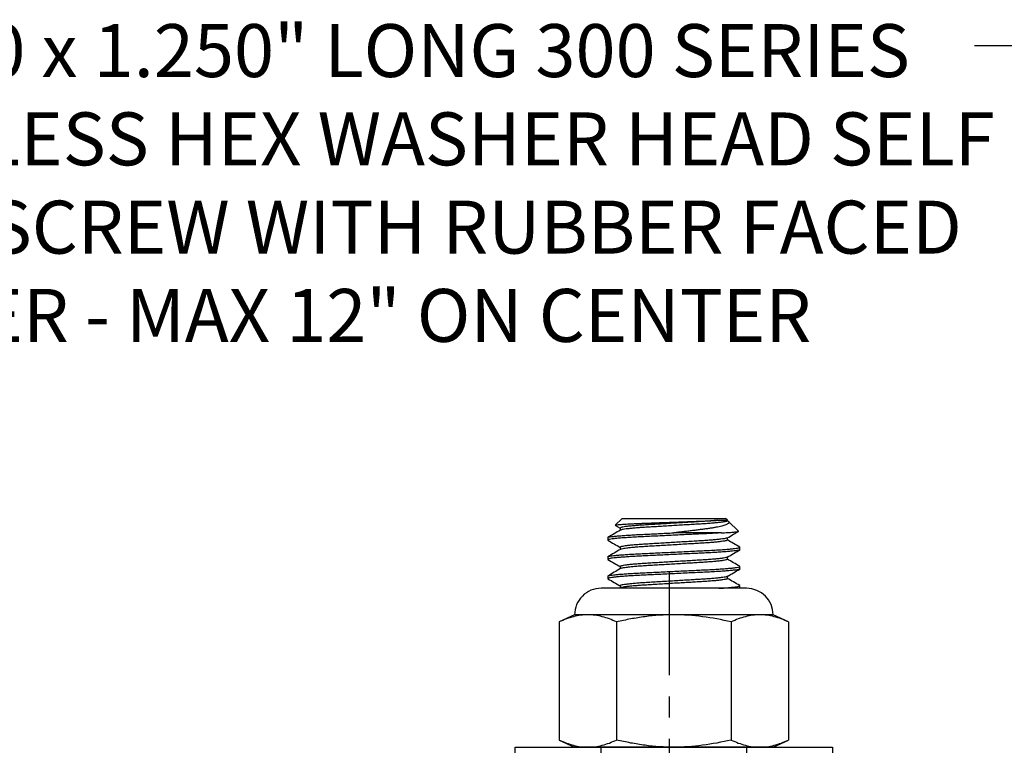
# Model space of a CAD drawing. Units: inches. Extents: x 979 to 1609, y 118 to 188.
# Drawn here: x 1184 to 1189, y 136 to 139 of the extents above; entities that cross this region are included whole.
import ezdxf

# ---------------------------------------------------------------- set-up
doc = ezdxf.new("R2010")
doc.units = ezdxf.units.IN
doc.header["$MEASUREMENT"] = 0
doc.linetypes.add('CENTER2', pattern=[1.125, 0.75, -0.125, 0.125, -0.125])
for name, color, linetype in [('dimensions', 2, 'Continuous'), ('H-Centerlines', 8, 'CENTER2'), ('H-Dims', 2, 'Continuous'), ('H-Fasteners', 5, 'Continuous')]:
    doc.layers.add(name, color=color, linetype=linetype)
doc.styles.add('Arch-4', font='stylu.ttf', dxfattribs={"width": 0.9, "height": 0.25})
doc.dimstyles.new('Arch-4', dxfattribs={"dimscale": 0, "dimtxt": 0.375, "dimasz": 0.375, "dimexe": 0.1875, "dimexo": 0.1875, "dimgap": 0.1875, "dimtad": 1, "dimdec": 4, "dimzin": 3, "dimdsep": 46, "dimlunit": 4, "dimtxsty": 'Arch-4', "dimcen": 0, "dimdle": 0.666667, "dimazin": 0, "dimtfac": 1, "dimtdec": 4, "dimtmove": 1, "dimatfit": 3, "dimfxl": 0, "dimtvp": 1, "dimfrac": 2, "dimtolj": 1, "dimtzin": 0, "dimlwd": -1, "dimlwe": -1, "dimarcsym": 0})

# ---------------------------------------------------------------- blocks, each defined once
blk = doc.blocks.new('BOLT1')
at = {"layer": 'H-Fasteners', "linetype": 'Continuous'}
for p, q in [((7.1174, 0.2923), (7.106, 0.2923)), ((7.2083, 0.2923), (7.1969, 0.2923)), ((7.2991, 0.2923), (7.2878, 0.2923)), ((7.072, 0.2333), (7.0612, 0.2333)), ((7.1628, 0.2333), (7.1521, 0.2333)), ((7.2537, 0.2333), (7.243, 0.2333)), ((7.3445, 0.2333), (7.3338, 0.2333)), ((7.3571, 0.2559), (7.3439, 0.2333)), ((7.39, 0.2241), (7.3579, 0.2562)), ((7.39, 0.2241), (7.39, -0.2642)), ((7.106, -0.2734), (7.1168, -0.2734)), ((7.1969, -0.2734), (7.2076, -0.2734)), ((7.2878, -0.2734), (7.2985, -0.2734)), ((7.3291, -0.3251), (7.3756, -0.2786)), ((7.3756, -0.2786), (7.3786, -0.2745)), ((7.3786, -0.2745), (7.3792, -0.2734)), ((7.3786, -0.2734), (7.3809, -0.2734)), ((7.3809, -0.2734), (7.39, -0.2642)), ((7.0606, -0.3324), (7.072, -0.3324)), ((7.1515, -0.3324), (7.1628, -0.3324)), ((7.2423, -0.3324), (7.2537, -0.3324))]:
    blk.add_line(p, q, dxfattribs=at)
at = {"layer": 'H-Fasteners', "color": 8, "linetype": 'Continuous'}
for p, q in [((7.3218, -0.2429), (7.3218, -0.0201)), ((7.3809, -0.2252), (7.3809, -0.2733))]:
    blk.add_line(p, q, dxfattribs=at)
at = {"layer": 'H-Fasteners', "linetype": 'Continuous'}
for points, knots in [([(7.105, 0.2914), (7.0993, 0.2815), (7.0881, 0.2621), (7.0769, 0.2428), (7.0714, 0.2333)], [0, 0, 0, 0, 0.509652, 1, 1, 1, 1]), ([(7.1528, 0.2321), (7.147, 0.242), (7.1356, 0.2617), (7.1242, 0.2815), (7.1184, 0.2913)], [0, 0, 0, 0, 0.49986, 1, 1, 1, 1]), ([(7.1959, 0.2913), (7.1902, 0.2815), (7.1789, 0.2621), (7.1677, 0.2427), (7.1622, 0.2333)], [0, 0, 0, 0, 0.510091, 1, 1, 1, 1]), ([(7.2436, 0.2322), (7.2379, 0.242), (7.2264, 0.2618), (7.215, 0.2815), (7.2093, 0.2914)], [0, 0, 0, 0, 0.499867, 1, 1, 1, 1]), ([(7.2868, 0.2914), (7.281, 0.2815), (7.2698, 0.2621), (7.2586, 0.2428), (7.2531, 0.2333)], [0, 0, 0, 0, 0.509708, 1, 1, 1, 1]), ([(7.3345, 0.2321), (7.3287, 0.242), (7.3173, 0.2617), (7.3059, 0.2815), (7.3001, 0.2914)], [0, 0, 0, 0, 0.499863, 1, 1, 1, 1]), ([(7.073, -0.3315), (7.0787, -0.3216), (7.0899, -0.3022), (7.1012, -0.2829), (7.1067, -0.2734)], [0, 0, 0, 0, 0.509772, 1, 1, 1, 1]), ([(7.1161, -0.2723), (7.1219, -0.2821), (7.1333, -0.3019), (7.1447, -0.3216), (7.1505, -0.3315)], [0, 0, 0, 0, 0.499866, 1, 1, 1, 1]), ([(7.1639, -0.3315), (7.1696, -0.3216), (7.1808, -0.3022), (7.192, -0.2829), (7.1975, -0.2734)], [0, 0, 0, 0, 0.509906, 1, 1, 1, 1]), ([(7.207, -0.2722), (7.2127, -0.2821), (7.2242, -0.3019), (7.2356, -0.3216), (7.2413, -0.3315)], [0, 0, 0, 0, 0.499864, 1, 1, 1, 1]), ([(7.2547, -0.3315), (7.2604, -0.3216), (7.2717, -0.3022), (7.2829, -0.2829), (7.2884, -0.2734)], [0, 0, 0, 0, 0.51006, 1, 1, 1, 1]), ([(7.2978, -0.2722), (7.3036, -0.2821), (7.3137, -0.2996), (7.3239, -0.3171), (7.3283, -0.3248)], [0, 0, 0, 0, 0.563741, 1, 1, 1, 1])]:
    blk.add_open_spline(points, degree=3, knots=knots, dxfattribs=at)
at = {"layer": 'H-Fasteners', "color": 8, "linetype": 'Continuous'}
for points, knots in [([(7.1515, -0.3319), (7.1513, -0.332), (7.1497, -0.3325), (7.1491, -0.3254), (7.1468, -0.3185), (7.1453, -0.3032), (7.1432, -0.2845), (7.1413, -0.2606), (7.1395, -0.2335), (7.1377, -0.2038), (7.1361, -0.172), (7.1345, -0.1379), (7.1327, -0.1015), (7.1309, -0.0632), (7.129, -0.0247), (7.1271, 0.0133), (7.1254, 0.0497), (7.1237, 0.0848), (7.1221, 0.1178), (7.1206, 0.1488), (7.119, 0.1776), (7.1174, 0.2043), (7.1156, 0.2282), (7.1139, 0.2488), (7.1119, 0.2654), (7.1107, 0.2782), (7.1082, 0.2859), (7.1083, 0.2915), (7.1053, 0.2922), (7.1051, 0.2914), (7.105, 0.291)], [0, 0, 0, 0, 0.000974, 0.007302, 0.021888, 0.044761, 0.075651, 0.113828, 0.158182, 0.205402, 0.255733, 0.309891, 0.368237, 0.429621, 0.492663, 0.552267, 0.610728, 0.666849, 0.719592, 0.768406, 0.814582, 0.857448, 0.895903, 0.928972, 0.95589, 0.97586, 0.989246, 0.996239, 0.998601, 1, 1, 1, 1]), ([(7.1184, 0.2912), (7.119, 0.2898), (7.1206, 0.2857), (7.1218, 0.2769), (7.1237, 0.2639), (7.1254, 0.2467), (7.1272, 0.2258), (7.1289, 0.2015), (7.1305, 0.1747), (7.1321, 0.146), (7.1335, 0.1155), (7.1351, 0.0829), (7.1368, 0.0482), (7.1386, 0.0118), (7.1404, -0.0255), (7.1422, -0.0627), (7.1439, -0.0989), (7.1456, -0.1336), (7.1472, -0.1661), (7.1487, -0.1966), (7.1503, -0.225), (7.152, -0.2511), (7.1537, -0.2741), (7.1556, -0.2939), (7.1572, -0.3092), (7.1591, -0.3215), (7.1602, -0.3273), (7.1623, -0.3335), (7.1635, -0.3316), (7.1639, -0.331)], [0, 0, 0, 0, 0.006798, 0.021041, 0.042096, 0.069772, 0.103539, 0.142605, 0.185976, 0.231686, 0.279996, 0.332146, 0.38751, 0.446285, 0.50616, 0.565847, 0.624068, 0.679652, 0.731601, 0.779827, 0.825439, 0.867421, 0.904686, 0.936303, 0.961566, 0.980059, 0.991696, 0.997068, 1, 1, 1, 1]), ([(7.2423, -0.3322), (7.2418, -0.3317), (7.2397, -0.3293), (7.239, -0.3222), (7.2369, -0.3116), (7.2354, -0.2965), (7.2335, -0.2775), (7.2318, -0.2549), (7.2301, -0.2294), (7.2284, -0.2014), (7.2269, -0.1713), (7.2254, -0.1392), (7.2237, -0.1049), (7.222, -0.0692), (7.2202, -0.0327), (7.2185, 0.0039), (7.2167, 0.04), (7.215, 0.0751), (7.2134, 0.1085), (7.2119, 0.14), (7.2103, 0.1695), (7.2087, 0.1969), (7.207, 0.2215), (7.2053, 0.2429), (7.2034, 0.2606), (7.202, 0.2743), (7.1998, 0.2842), (7.1995, 0.2894), (7.1966, 0.2929), (7.1961, 0.2915), (7.1959, 0.2908)], [0, 0, 0, 0, 0.003803, 0.014815, 0.032188, 0.056323, 0.086852, 0.123119, 0.164231, 0.209129, 0.256704, 0.307736, 0.362524, 0.420114, 0.478303, 0.536912, 0.594726, 0.650583, 0.704379, 0.75422, 0.801123, 0.845048, 0.884869, 0.919, 0.9474, 0.969512, 0.985065, 0.99423, 0.997456, 1, 1, 1, 1]), ([(7.2093, 0.2914), (7.2093, 0.2914), (7.2108, 0.2907), (7.2107, 0.2845), (7.2132, 0.2765), (7.2145, 0.2624), (7.2165, 0.2445), (7.2183, 0.222), (7.2201, 0.1962), (7.2218, 0.1675), (7.2234, 0.1366), (7.225, 0.1025), (7.2269, 0.0651), (7.2288, 0.0248), (7.2308, -0.0166), (7.2328, -0.0581), (7.2348, -0.0985), (7.2366, -0.1366), (7.2383, -0.172), (7.24, -0.2049), (7.2418, -0.2354), (7.2437, -0.2629), (7.2457, -0.2867), (7.2475, -0.3053), (7.2497, -0.32), (7.2508, -0.3267), (7.2532, -0.3335), (7.2543, -0.3316), (7.2547, -0.3309)], [0, 0, 0, 0, 0.00001, 0.008037, 0.022718, 0.04418, 0.073674, 0.109716, 0.15137, 0.197475, 0.246747, 0.299444, 0.360641, 0.42537, 0.492025, 0.558829, 0.623995, 0.684807, 0.741148, 0.793377, 0.842199, 0.886966, 0.9252, 0.955765, 0.977943, 0.991522, 0.997006, 1, 1, 1, 1]), ([(7.3218, -0.2429), (7.3213, -0.2343), (7.3201, -0.2164), (7.3186, -0.1887), (7.3172, -0.1591), (7.3157, -0.1276), (7.3141, -0.0942), (7.3123, -0.0573), (7.3104, -0.0175), (7.3083, 0.0242), (7.3064, 0.0648), (7.3045, 0.1033), (7.3028, 0.1393), (7.301, 0.1726), (7.2991, 0.2031), (7.2972, 0.2302), (7.2951, 0.2526), (7.2935, 0.2703), (7.2909, 0.2819), (7.2906, 0.2897), (7.2883, 0.2915), (7.2878, 0.2919)], [0, 0, 0, 0, 0.048409, 0.10031, 0.155012, 0.213946, 0.276586, 0.341884, 0.420601, 0.499186, 0.575515, 0.647662, 0.714549, 0.776866, 0.834469, 0.885454, 0.928161, 0.960845, 0.983686, 0.996633, 1, 1, 1, 1]), ([(7.3002, 0.2909), (7.3005, 0.2902), (7.3021, 0.2871), (7.3031, 0.2793), (7.3051, 0.2669), (7.3068, 0.25), (7.3086, 0.2291), (7.3104, 0.2046), (7.3121, 0.1771), (7.3137, 0.148), (7.3152, 0.1174), (7.3167, 0.0853), (7.3184, 0.0513), (7.3201, 0.016), (7.3213, -0.008), (7.3218, -0.0201)], [0, 0, 0, 0, 0.007571, 0.033464, 0.073916, 0.128619, 0.196542, 0.276036, 0.364972, 0.460932, 0.556592, 0.659762, 0.76937, 0.883512, 1, 1, 1, 1]), ([(7.1161, -0.2717), (7.1158, -0.2712), (7.1142, -0.2686), (7.1132, -0.2614), (7.111, -0.25), (7.1092, -0.2344), (7.1072, -0.2152), (7.1054, -0.1932), (7.1036, -0.1691), (7.102, -0.1433), (7.1004, -0.1156), (7.0986, -0.0861), (7.0968, -0.0551), (7.0948, -0.0213), (7.0926, 0.0143), (7.0905, 0.0507), (7.0884, 0.0849), (7.0866, 0.1156), (7.0848, 0.1427), (7.0829, 0.1664), (7.081, 0.1873), (7.0789, 0.2043), (7.0773, 0.218), (7.0748, 0.2259), (7.0744, 0.2324), (7.0723, 0.2327), (7.072, 0.2328)], [0, 0, 0, 0, 0.00348, 0.018292, 0.041383, 0.072502, 0.110925, 0.155542, 0.203025, 0.253625, 0.308068, 0.366723, 0.42843, 0.491805, 0.566573, 0.639065, 0.707044, 0.769003, 0.820627, 0.867955, 0.909478, 0.943915, 0.97035, 0.988332, 0.997993, 1, 1, 1, 1]), ([(7.207, -0.272), (7.2069, -0.2719), (7.2054, -0.2705), (7.2049, -0.264), (7.2022, -0.2533), (7.2003, -0.2363), (7.198, -0.2149), (7.196, -0.1905), (7.1942, -0.1643), (7.1925, -0.1367), (7.1907, -0.107), (7.1889, -0.0754), (7.1869, -0.0424), (7.1849, -0.0087), (7.1829, 0.0246), (7.181, 0.0568), (7.1791, 0.0871), (7.1775, 0.1154), (7.1757, 0.1415), (7.1738, 0.1653), (7.1719, 0.1863), (7.1698, 0.2035), (7.1683, 0.2175), (7.1657, 0.2255), (7.1654, 0.2325), (7.1632, 0.2327), (7.1628, 0.2327)], [0, 0, 0, 0, 0.00068, 0.011923, 0.034941, 0.068412, 0.111413, 0.162365, 0.212929, 0.266836, 0.325382, 0.388237, 0.45396, 0.520867, 0.587169, 0.651133, 0.711225, 0.766431, 0.818196, 0.865748, 0.907569, 0.942366, 0.969202, 0.9876, 0.997938, 1, 1, 1, 1]), ([(7.2978, -0.272), (7.2972, -0.2705), (7.2953, -0.2658), (7.2938, -0.2558), (7.2916, -0.2412), (7.2896, -0.2222), (7.2876, -0.1994), (7.2857, -0.1736), (7.2839, -0.1454), (7.2821, -0.1148), (7.2801, -0.0826), (7.2782, -0.0494), (7.2762, -0.0161), (7.2742, 0.0171), (7.2723, 0.0494), (7.2704, 0.0802), (7.2687, 0.1092), (7.267, 0.1362), (7.2651, 0.161), (7.2631, 0.1829), (7.261, 0.2011), (7.2594, 0.2155), (7.257, 0.2248), (7.2563, 0.2313), (7.2542, 0.2326), (7.2537, 0.2329)], [0, 0, 0, 0, 0.009745, 0.029793, 0.059155, 0.097199, 0.142752, 0.194231, 0.249827, 0.309931, 0.375158, 0.439919, 0.506211, 0.572296, 0.636455, 0.697133, 0.754468, 0.807892, 0.857289, 0.901028, 0.937691, 0.965786, 0.985483, 0.996775, 1, 1, 1, 1]), ([(7.3809, -0.2252), (7.3802, -0.2184), (7.3788, -0.2039), (7.3771, -0.181), (7.3754, -0.156), (7.3738, -0.1292), (7.3721, -0.1004), (7.3701, -0.0679), (7.368, -0.0324), (7.3657, 0.0054), (7.3635, 0.0423), (7.3615, 0.0761), (7.3597, 0.1065), (7.358, 0.1334), (7.3562, 0.1581), (7.3543, 0.1801), (7.3522, 0.1987), (7.3505, 0.2136), (7.3482, 0.2238), (7.3473, 0.2306), (7.3451, 0.2326), (7.3445, 0.2332)], [0, 0, 0, 0, 0.044681, 0.09502, 0.149552, 0.207482, 0.270346, 0.337257, 0.419339, 0.502337, 0.583452, 0.660093, 0.722998, 0.781482, 0.835842, 0.884334, 0.925418, 0.957909, 0.981109, 0.994911, 1, 1, 1, 1]), ([(7.3578, 0.2562), (7.3581, 0.2557), (7.3589, 0.254), (7.3594, 0.2502), (7.3602, 0.2446), (7.3609, 0.2371), (7.3618, 0.2276), (7.3626, 0.2165), (7.3634, 0.2038), (7.3642, 0.1896), (7.365, 0.1739), (7.3657, 0.1568), (7.3665, 0.1386), (7.3672, 0.1193), (7.3679, 0.0989), (7.3687, 0.0778), (7.3695, 0.0563), (7.3703, 0.0344), (7.3711, 0.012), (7.3719, -0.0104), (7.3727, -0.0326), (7.3735, -0.0543), (7.3743, -0.0759), (7.3751, -0.0971), (7.3759, -0.1175), (7.3766, -0.1371), (7.3773, -0.156), (7.3782, -0.1774), (7.3793, -0.2004), (7.3804, -0.2174), (7.3809, -0.2252)], [0, 0, 0, 0, 0.003593, 0.01165, 0.023322, 0.038967, 0.058729, 0.082453, 0.108475, 0.137853, 0.170697, 0.206642, 0.24408, 0.284009, 0.326541, 0.371185, 0.415251, 0.460651, 0.507434, 0.554931, 0.600067, 0.645199, 0.690329, 0.734796, 0.776751, 0.817444, 0.856839, 0.894255, 0.950877, 1, 1, 1, 1]), ([(7.106, -0.273), (7.1059, -0.2731), (7.1048, -0.2741), (7.1033, -0.2676), (7.1017, -0.2623), (7.0997, -0.2497), (7.0978, -0.2345), (7.0959, -0.2151), (7.094, -0.1932), (7.0923, -0.1691), (7.0907, -0.1433), (7.089, -0.1156), (7.0873, -0.0861), (7.0854, -0.0551), (7.0834, -0.0213), (7.0813, 0.0143), (7.0791, 0.0507), (7.077, 0.0849), (7.0753, 0.1156), (7.0734, 0.1427), (7.0715, 0.1664), (7.0696, 0.1872), (7.0677, 0.2045), (7.0656, 0.2176), (7.0642, 0.2266), (7.0624, 0.2308), (7.0618, 0.2322)], [0, 0, 0, 0, 0.000803, 0.007937, 0.022724, 0.045776, 0.076843, 0.115203, 0.159746, 0.20715, 0.257665, 0.312018, 0.370575, 0.43218, 0.495449, 0.570092, 0.642464, 0.71033, 0.772186, 0.823724, 0.870974, 0.912427, 0.946807, 0.973198, 0.99115, 1, 1, 1, 1]), ([(7.197, -0.2733), (7.1964, -0.2728), (7.1944, -0.2711), (7.1934, -0.2642), (7.1909, -0.2532), (7.189, -0.2363), (7.1867, -0.2149), (7.1847, -0.1905), (7.1828, -0.1643), (7.1812, -0.1367), (7.1794, -0.107), (7.1775, -0.0754), (7.1755, -0.0424), (7.1735, -0.0087), (7.1715, 0.0246), (7.1696, 0.0568), (7.1678, 0.0871), (7.1661, 0.1154), (7.1644, 0.1415), (7.1625, 0.1653), (7.1605, 0.1863), (7.1586, 0.2037), (7.1566, 0.2171), (7.1551, 0.2262), (7.1533, 0.2304), (7.1528, 0.2318)], [0, 0, 0, 0, 0.004399, 0.01564, 0.038655, 0.072121, 0.115115, 0.16606, 0.216617, 0.270516, 0.329053, 0.391899, 0.457613, 0.524509, 0.590802, 0.654757, 0.71484, 0.770038, 0.821796, 0.869341, 0.911156, 0.945948, 0.972779, 0.991175, 1, 1, 1, 1]), ([(7.2881, -0.273), (7.2876, -0.2729), (7.2854, -0.2724), (7.2848, -0.2659), (7.2824, -0.2577), (7.2808, -0.244), (7.2787, -0.2269), (7.2768, -0.206), (7.2749, -0.1824), (7.2732, -0.1565), (7.2715, -0.1284), (7.2697, -0.0972), (7.2676, -0.063), (7.2654, -0.0265), (7.2632, 0.0102), (7.2611, 0.046), (7.2591, 0.0791), (7.2574, 0.1092), (7.2556, 0.1362), (7.2537, 0.161), (7.2518, 0.1829), (7.2497, 0.2011), (7.2481, 0.2156), (7.2454, 0.2247), (7.2452, 0.2309), (7.2436, 0.232), (7.2436, 0.232)], [0, 0, 0, 0, 0.002952, 0.012896, 0.031094, 0.057651, 0.092105, 0.133541, 0.180691, 0.232062, 0.286804, 0.346379, 0.416357, 0.489033, 0.562121, 0.633291, 0.700413, 0.757687, 0.811054, 0.860398, 0.904091, 0.940715, 0.968781, 0.988456, 0.999736, 1, 1, 1, 1]), ([(7.3789, -0.2732), (7.3783, -0.2728), (7.3758, -0.2713), (7.3752, -0.2641), (7.3726, -0.2538), (7.3709, -0.238), (7.3688, -0.2188), (7.3669, -0.1964), (7.365, -0.1718), (7.3634, -0.145), (7.3617, -0.1162), (7.3598, -0.0853), (7.3579, -0.0528), (7.3559, -0.0195), (7.3539, 0.0138), (7.3519, 0.0463), (7.3501, 0.0769), (7.3484, 0.1054), (7.3468, 0.1316), (7.345, 0.1558), (7.3431, 0.1777), (7.3411, 0.1964), (7.3394, 0.2117), (7.3371, 0.2225), (7.3363, 0.2292), (7.3347, 0.2314), (7.3345, 0.2317)], [0, 0, 0, 0, 0.004021, 0.016435, 0.0382, 0.06923, 0.108786, 0.152758, 0.201815, 0.254424, 0.311084, 0.372362, 0.436937, 0.503219, 0.569471, 0.63396, 0.695101, 0.750623, 0.802274, 0.850503, 0.893854, 0.931633, 0.961915, 0.98402, 0.997766, 1, 1, 1, 1]), ([(7.3786, -0.2745), (7.3785, -0.2746), (7.3777, -0.2761), (7.3762, -0.2782), (7.3736, -0.2804), (7.3705, -0.2808), (7.3676, -0.2791), (7.3649, -0.2759), (7.3621, -0.271), (7.3593, -0.2644), (7.3564, -0.2559), (7.3535, -0.2455), (7.3506, -0.2333), (7.3478, -0.2194), (7.3451, -0.2041), (7.3425, -0.1874), (7.34, -0.1692), (7.3375, -0.1497), (7.3349, -0.1293), (7.3322, -0.1079), (7.3295, -0.0855), (7.3269, -0.0633), (7.3243, -0.0414), (7.3227, -0.0272), (7.3218, -0.0201)], [0, 0, 0, 0, 0.002238, 0.017403, 0.028394, 0.037668, 0.048487, 0.063221, 0.082967, 0.108376, 0.140745, 0.179346, 0.224831, 0.27656, 0.331782, 0.3923, 0.45879, 0.529879, 0.603739, 0.681023, 0.76232, 0.846299, 0.922473, 1, 1, 1, 1]), ([(7.06, -0.2332), (7.06, -0.2335), (7.0606, -0.2427), (7.0618, -0.2597), (7.0636, -0.2829), (7.0656, -0.3016), (7.0669, -0.3163), (7.0697, -0.3251), (7.0695, -0.3315), (7.0727, -0.3324), (7.0729, -0.3315), (7.073, -0.3312)], [0.8376523, 0.8376523, 0.8376523, 0.8376523, 0.8391437, 0.8820286, 0.9192239, 0.9497217, 0.9728349, 0.9882638, 0.9961809, 0.9985947, 1, 1, 1, 1]), ([(7.3218, -0.2429), (7.3221, -0.2485), (7.3226, -0.259), (7.3234, -0.2741), (7.3242, -0.2875), (7.3249, -0.2989), (7.3258, -0.3084), (7.3264, -0.3154), (7.3275, -0.321), (7.3275, -0.3234), (7.3288, -0.3256), (7.329, -0.3251), (7.329, -0.325)], [0, 0, 0, 0, 0.19999, 0.381066, 0.543741, 0.683609, 0.794779, 0.882375, 0.946097, 0.983744, 0.996417, 1, 1, 1, 1])]:
    blk.add_open_spline(points, degree=3, knots=knots, dxfattribs=at)
at = {"layer": 'H-Fasteners', "linetype": 'Continuous'}
blk.add_open_spline([(7.0618, 0.2323), (7.0612, 0.2333), (7.0606, 0.2344), (7.06, 0.2354)], degree=3, dxfattribs=at)
blk = doc.blocks.new('NYLOC1')
at = {"layer": 'H-Fasteners', "linetype": 'Continuous'}
for p, q in [((-0.5912, 0.5413), (-0.625, 0.4688)), ((-0.5912, 0.5413), (-0.0338, 0.5413)), ((0, 0.4688), (-0.0338, 0.5413)), ((-0.625, 0.4688), (-0.625, 0.4059)), ((0, 0.4688), (0, 0.4059)), ((-0.625, 0.4059), (-0.625, 0)), ((0, 0.4059), (0, 0)), ((-0.75, 0.3438), (-0.75, -0.3437)), ((-0.5912, 0.2706), (-0.0338, 0.2706)), ((-0.625, 0), (-0.625, -0.4059)), ((0, 0), (0, -0.4059)), ((-0.5912, -0.2706), (-0.0338, -0.2706)), ((-0.625, -0.4059), (-0.625, -0.4687)), ((0, -0.4059), (0, -0.4687)), ((-0.625, -0.4687), (-0.5912, -0.5413)), ((-0.0338, -0.5413), (0, -0.4687)), ((-0.5912, -0.5413), (-0.0338, -0.5413))]:
    blk.add_line(p, q, dxfattribs=at)
at = {"layer": 'H-Fasteners', "color": 8}
for p, q in [((0, 0.344), (0.085, 0.344)), ((0, -0.344), (0.085, -0.344))]:
    blk.add_line(p, q, dxfattribs=at)
at = {"layer": 'H-Fasteners'}
blk.add_lwpolyline([(0, 0.75), (0.085, 0.75), (0.085, -0.75), (0, -0.75)], close=True, dxfattribs=at)
at = {"layer": 'H-Fasteners', "linetype": 'Continuous'}
for centre, start, end in [((-0.625, 0.3438), 90, 180), ((-0.625, -0.3437), 180, 270)]:
    blk.add_arc(centre, 0.125, start, end, dxfattribs=at)
for points, knots in [([(-0.5912, 0.5413), (-0.6016, 0.5189), (-0.6102, 0.4964), (-0.6219, 0.4513), (-0.625, 0.4287), (-0.625, 0.4059)], [0, 0, 0, 0, 0.5, 0.5, 1, 1, 1, 1]), ([(0, 0.4059), (0, 0.4285), (-0.0031, 0.4512), (-0.0149, 0.4965), (-0.0234, 0.519), (-0.0338, 0.5413)], [0, 0, 0, 0, 0.5, 0.5, 1, 1, 1, 1]), ([(-0.625, 0.4059), (-0.625, 0.3834), (-0.6219, 0.3607), (-0.6101, 0.3154), (-0.6016, 0.2929), (-0.5912, 0.2706)], [0, 0, 0, 0, 0.5, 0.5, 1, 1, 1, 1]), ([(-0.0338, 0.2706), (-0.0234, 0.293), (-0.0148, 0.3155), (-0.0031, 0.3606), (0, 0.3832), (0, 0.4059)], [0, 0, 0, 0, 0.5, 0.5, 1, 1, 1, 1]), ([(-0.5912, 0.2706), (-0.6016, 0.2261), (-0.6102, 0.1809), (-0.6219, 0.0905), (-0.625, 0.0453), (-0.625, 0)], [0, 0, 0, 0, 0.5, 0.5, 1, 1, 1, 1]), ([(-0.0338, 0.2706), (-0.0234, 0.2261), (-0.0148, 0.1809), (-0.0031, 0.0905), (0, 0.0453), (0, 0)], [0, 0, 0, 0, 0.5, 0.5, 1, 1, 1, 1]), ([(-0.625, 0), (-0.625, -0.0453), (-0.6219, -0.0906), (-0.613, -0.1586), (-0.6094, -0.1814), (-0.6011, -0.2263), (-0.5963, -0.2485), (-0.5912, -0.2706)], [0, 0, 0, 0, 0.5, 0.5, 0.75, 0.75, 1, 1, 1, 1]), ([(0, 0), (0, -0.0453), (-0.0031, -0.0906), (-0.012, -0.1586), (-0.0156, -0.1814), (-0.0239, -0.2263), (-0.0287, -0.2485), (-0.0338, -0.2706)], [0, 0, 0, 0, 0.5, 0.5, 0.75, 0.75, 1, 1, 1, 1]), ([(-0.5912, -0.2706), (-0.6016, -0.293), (-0.6102, -0.3155), (-0.6219, -0.3606), (-0.625, -0.3832), (-0.625, -0.4059)], [0, 0, 0, 0, 0.5, 0.5, 1, 1, 1, 1]), ([(0, -0.4059), (0, -0.3834), (-0.0031, -0.3607), (-0.0149, -0.3154), (-0.0234, -0.2929), (-0.0338, -0.2706)], [0, 0, 0, 0, 0.5, 0.5, 1, 1, 1, 1]), ([(-0.625, -0.4059), (-0.625, -0.4285), (-0.6219, -0.4512), (-0.6101, -0.4965), (-0.6016, -0.519), (-0.5912, -0.5413)], [0, 0, 0, 0, 0.5, 0.5, 1, 1, 1, 1]), ([(-0.0338, -0.5413), (-0.0234, -0.5189), (-0.0148, -0.4964), (-0.0031, -0.4513), (0, -0.4287), (0, -0.4059)], [0, 0, 0, 0, 0.5, 0.5, 1, 1, 1, 1])]:
    blk.add_open_spline(points, degree=3, knots=knots, dxfattribs=at)
blk = doc.blocks.new('BOLT1_ASSM')
at = {"layer": 'H-Centerlines', "ltscale": 0.75}
blk.add_line((-0.25, 0), (7.1404, 0), dxfattribs=at)
blk.add_blockref('BOLT1', (0.0004, 0))
at = {"rotation": 180}
blk.add_blockref('NYLOC1', (6.3104, -0.0201), dxfattribs=at)

msp = doc.modelspace()

# ---------------------------------------------------------------- block references
at = {"rotation": 90}
msp.add_blockref('BOLT1_ASSM', (1187.49555, 129.35265), dxfattribs=at)

# ---------------------------------------------------------------- texts
at = {"layer": 'dimensions', "insert": (1183.28198, 137.57622), "char_height": 0.25, "attachment_point": 7, "style": 'Arch-4'}
msp.add_mtext_dynamic_manual_height_columns('1/4"-20 x 1.250" LONG 300 SERIES STAINLESS HEX WASHER HEAD SELF DRILL SCREW WITH RUBBER FACED WASHER - MAX 12" ON CENTER', width=6.0277263, gutter_width=0.625, heights=[0], dxfattribs=at)

# ---------------------------------------------------------------- leaders
at = {"layer": 'H-Dims'}
msp.add_leader([(1190.39662, 134.41085), (1189.67584, 138.97336), (1188.9352, 138.97336)], dimstyle='Arch-4', override={"dimscale": 1}, dxfattribs=at)

doc.saveas('drawing.dxf')
